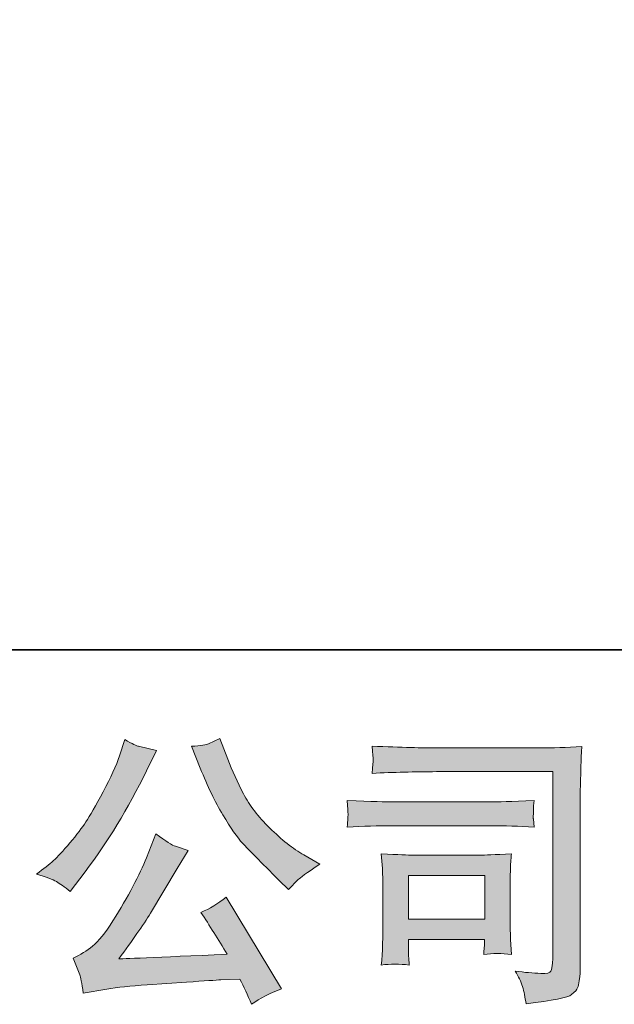
# Model space of a CAD drawing. Units: inches. Extents: x -611 to 807, y -667 to 458.
# Drawn here: x -461 to -393, y -666 to -552 of the extents above; entities that cross this region are included whole.
import ezdxf

# ---------------------------------------------------------------- set-up
doc = ezdxf.new("R2010")
doc.units = ezdxf.units.IN
doc.header["$MEASUREMENT"] = 0
doc.layers.add('图层 1', color=7, linetype='Continuous')

msp = doc.modelspace()

# ---------------------------------------------------------------- hatches: boundary and pattern name
at = {"layer": '图层 1'}
h = msp.add_hatch(color=7, dxfattribs=at)
h.dxf.hatch_style = 2
edge = h.paths.add_edge_path()
edge.add_spline(control_points=[(-440.57, -638.92), (-439.73, -641.02), (-438.87, -642.83), (-437.96, -644.33), (-437.07, -645.84), (-436.3, -646.93), (-435.66, -647.62), (-435.02, -648.31), (-433.61, -649.73), (-431.44, -651.9), (-431.44, -651.9), (-430.38, -652.96), (-430.38, -652.96), (-430.38, -652.96), (-429.25, -651.8), (-429.25, -651.8), (-429.1, -651.63), (-428.26, -651.03), (-426.76, -650.01), (-426.76, -650.01), (-428.59, -648.95), (-428.59, -648.95), (-429.87, -648.22), (-431.19, -647.19), (-432.54, -645.85), (-433.89, -644.53), (-434.9, -643.2), (-435.59, -641.89), (-436.28, -640.57), (-436.88, -639.24), (-437.39, -637.89), (-437.39, -637.89), (-438.32, -635.5), (-438.32, -635.5), (-438.32, -635.5), (-439.61, -636.1), (-439.61, -636.1), (-439.85, -636.23), (-440.52, -636.33), (-441.6, -636.4), (-441.6, -636.4), (-440.57, -638.92), (-440.57, -638.92)], knot_values=[0, 0, 0, 0, 1, 1, 1, 2, 2, 2, 3, 3, 3, 4, 4, 4, 5, 5, 5, 6, 6, 6, 7, 7, 7, 8, 8, 8, 9, 9, 9, 10, 10, 10, 11, 11, 11, 12, 12, 12, 13, 13, 13, 14, 14, 14, 14], degree=3, periodic=0)
edge = h.paths.add_edge_path()
edge.add_spline(control_points=[(-446.78, -649.28), (-447.18, -650.25), (-447.71, -651.36), (-448.36, -652.6), (-449.01, -653.84), (-449.78, -655.16), (-450.67, -656.56), (-451.55, -657.97), (-452.33, -658.94), (-453.01, -659.48), (-453.68, -660.02), (-454.43, -660.49), (-455.25, -660.87), (-455.25, -660.87), (-454.48, -662.82), (-454.48, -662.82), (-454.4, -663.05), (-454.26, -663.74), (-454.09, -664.92), (-454.09, -664.92), (-451.37, -664.45), (-451.37, -664.45), (-450.19, -664.25), (-448.64, -664.09), (-446.71, -663.95), (-446.71, -663.95), (-442.17, -663.65), (-442.17, -663.65), (-440.05, -663.5), (-438.73, -663.41), (-438.21, -663.39), (-438.21, -663.39), (-435.99, -663.32), (-435.99, -663.32), (-435.55, -664.16), (-435.1, -665.13), (-434.66, -666.21), (-433.65, -665.5), (-432.49, -664.91), (-431.18, -664.42), (-431.18, -664.42), (-437.59, -653.83), (-437.59, -653.83), (-438.52, -654.58), (-439.49, -655.17), (-440.51, -655.59), (-439.51, -657.09), (-438.49, -658.71), (-437.46, -660.43), (-445.71, -660.79), (-449.89, -660.97), (-450, -660.97), (-448.41, -658.82), (-447.18, -657.06), (-446.32, -655.69), (-446.32, -655.69), (-443.26, -650.51), (-443.26, -650.51), (-443.26, -650.51), (-441.97, -648.42), (-441.97, -648.42), (-441.97, -648.42), (-443.43, -647.95), (-443.43, -647.95), (-443.79, -647.86), (-444.54, -647.39), (-445.69, -646.52), (-445.69, -646.52), (-446.78, -649.28), (-446.78, -649.28)], knot_values=[0, 0, 0, 0, 1, 1, 1, 2, 2, 2, 3, 3, 3, 4, 4, 4, 5, 5, 5, 6, 6, 6, 7, 7, 7, 8, 8, 8, 9, 9, 9, 10, 10, 10, 11, 11, 11, 12, 12, 12, 13, 13, 13, 14, 14, 14, 15, 15, 15, 16, 16, 16, 17, 17, 17, 18, 18, 18, 19, 19, 19, 20, 20, 20, 21, 21, 21, 22, 22, 22, 23, 23, 23, 23], degree=3, periodic=0)
edge = h.paths.add_edge_path()
edge.add_spline(control_points=[(-457.19, -652.03), (-456.78, -652.28), (-456.25, -652.65), (-455.62, -653.16), (-455.62, -653.16), (-453.89, -650.91), (-453.89, -650.91), (-451.3, -647.5), (-448.93, -643.6), (-446.78, -639.22), (-446.78, -639.22), (-445.65, -636.9), (-445.65, -636.9), (-445.65, -636.9), (-447.71, -636.4), (-447.71, -636.4), (-447.89, -636.38), (-448.42, -636.12), (-449.3, -635.63), (-449.3, -635.63), (-449.9, -637.49), (-449.9, -637.49), (-450.28, -638.64), (-450.91, -640.03), (-451.79, -641.65), (-452.68, -643.28), (-453.34, -644.44), (-453.78, -645.13), (-454.23, -645.82), (-454.85, -646.62), (-455.64, -647.56), (-456.44, -648.5), (-457.07, -649.19), (-457.54, -649.61), (-458, -650.03), (-458.66, -650.55), (-459.5, -651.17), (-458.37, -651.5), (-457.6, -651.79), (-457.19, -652.03)], knot_values=[0, 0, 0, 0, 0.352778, 0.352778, 0.352778, 0.705556, 0.705556, 0.705556, 1.058333, 1.058333, 1.058333, 1.411111, 1.411111, 1.411111, 1.763889, 1.763889, 1.763889, 2.116667, 2.116667, 2.116667, 2.469444, 2.469444, 2.469444, 2.822222, 2.822222, 2.822222, 3.175, 3.175, 3.175, 3.527778, 3.527778, 3.527778, 3.880556, 3.880556, 3.880556, 4.233333, 4.233333, 4.233333, 4.586111, 4.586111, 4.586111, 4.586111], degree=3, periodic=0)
edge.add_line((-457.19, -652.03), (-457.19, -652.03))
h = msp.add_hatch(color=7, dxfattribs=at)
h.dxf.hatch_style = 2
h.paths.add_polyline_path([(-416.52, -651.33), (-407.71, -651.33), (-407.71, -656.38), (-416.52, -656.38)])
edge = h.paths.add_edge_path()
edge.add_spline(control_points=[(-413.28, -639.33), (-413.28, -639.33), (-399.84, -639.33), (-399.84, -639.33), (-399.84, -639.33), (-399.84, -660.91), (-399.84, -660.91), (-399.84, -660.91), (-399.87, -661.47), (-399.87, -661.47), (-399.9, -661.85), (-399.95, -662.15), (-400.05, -662.37), (-400.16, -662.59), (-400.55, -662.68), (-401.23, -662.64), (-402.11, -662.61), (-403.1, -662.53), (-404.19, -662.37), (-403.79, -662.99), (-403.5, -663.59), (-403.34, -664.16), (-403.17, -664.74), (-403.03, -665.4), (-402.93, -666.16), (-399.83, -665.78), (-398.08, -665.43), (-397.67, -665.09), (-397.27, -664.76), (-397.03, -664.5), (-396.97, -664.31), (-396.89, -664.12), (-396.84, -663.84), (-396.78, -663.48), (-396.72, -663.11), (-396.69, -662.88), (-396.69, -662.77), (-396.69, -662.77), (-396.69, -643.71), (-396.69, -643.71), (-396.69, -642.74), (-396.68, -641.7), (-396.64, -640.58), (-396.61, -639.46), (-396.56, -638.08), (-396.5, -636.42), (-398.23, -636.53), (-399.86, -636.59), (-401.4, -636.59), (-401.4, -636.59), (-413.25, -636.59), (-413.25, -636.59), (-414.78, -636.59), (-417.27, -636.52), (-420.72, -636.39), (-420.63, -637.24), (-420.59, -637.77), (-420.59, -637.97), (-420.61, -638.14), (-420.65, -638.66), (-420.72, -639.53), (-418.24, -639.4), (-415.77, -639.33), (-413.28, -639.33)], knot_values=[0, 0, 0, 0, 0.352778, 0.352778, 0.352778, 0.705556, 0.705556, 0.705556, 1.058333, 1.058333, 1.058333, 1.411111, 1.411111, 1.411111, 1.763889, 1.763889, 1.763889, 2.116667, 2.116667, 2.116667, 2.469444, 2.469444, 2.469444, 2.822222, 2.822222, 2.822222, 3.175, 3.175, 3.175, 3.527778, 3.527778, 3.527778, 3.880556, 3.880556, 3.880556, 4.233333, 4.233333, 4.233333, 4.586111, 4.586111, 4.586111, 4.938889, 4.938889, 4.938889, 5.291667, 5.291667, 5.291667, 5.644444, 5.644444, 5.644444, 5.997222, 5.997222, 5.997222, 6.35, 6.35, 6.35, 6.702778, 6.702778, 6.702778, 7.055556, 7.055556, 7.055556, 7.408333, 7.408333, 7.408333, 7.408333], degree=3, periodic=0)
edge.add_line((-413.28, -639.33), (-413.28, -639.33))
edge = h.paths.add_edge_path()
edge.add_spline(control_points=[(-418.38, -645.57), (-418.38, -645.57), (-406.96, -645.57), (-406.96, -645.57), (-405.41, -645.57), (-403.75, -645.63), (-401.98, -645.74), (-401.98, -645.74), (-402.08, -644.79), (-402.08, -644.79), (-402.1, -644.79), (-402.1, -644.6), (-402.08, -644.2), (-402.08, -644.2), (-402.08, -643.67), (-402.08, -643.67), (-402.08, -643.46), (-402.05, -643.13), (-401.98, -642.66), (-404.67, -642.77), (-406.3, -642.83), (-406.9, -642.83), (-406.9, -642.83), (-418.35, -642.83), (-418.35, -642.83), (-418.99, -642.83), (-420.74, -642.77), (-423.59, -642.66), (-423.56, -643.5), (-423.52, -644.02), (-423.5, -644.23), (-423.5, -644.42), (-423.51, -644.61), (-423.52, -644.79), (-423.53, -644.99), (-423.56, -645.3), (-423.59, -645.74), (-421.76, -645.63), (-420.02, -645.57), (-418.38, -645.57)], knot_values=[0, 0, 0, 0, 0.352778, 0.352778, 0.352778, 0.705556, 0.705556, 0.705556, 1.058333, 1.058333, 1.058333, 1.411111, 1.411111, 1.411111, 1.763889, 1.763889, 1.763889, 2.116667, 2.116667, 2.116667, 2.469444, 2.469444, 2.469444, 2.822222, 2.822222, 2.822222, 3.175, 3.175, 3.175, 3.527778, 3.527778, 3.527778, 3.880556, 3.880556, 3.880556, 4.233333, 4.233333, 4.233333, 4.586111, 4.586111, 4.586111, 4.586111], degree=3, periodic=0)
edge.add_line((-418.38, -645.57), (-418.38, -645.57))
edge = h.paths.add_edge_path()
edge.add_spline(control_points=[(-416.43, -661.67), (-416.49, -660.88), (-416.52, -660.29), (-416.52, -659.91), (-416.52, -659.91), (-416.52, -658.72), (-416.52, -658.72), (-416.52, -658.72), (-407.72, -658.72), (-407.72, -658.72), (-407.72, -658.72), (-407.72, -659.15), (-407.72, -659.15), (-407.72, -659.19), (-407.74, -659.35), (-407.76, -659.63), (-407.8, -659.9), (-407.82, -660.18), (-407.82, -660.45), (-406.79, -660.31), (-405.72, -660.31), (-404.62, -660.45), (-404.62, -660.45), (-404.72, -658.72), (-404.72, -658.72), (-404.74, -658.39), (-404.75, -657.86), (-404.75, -657.11), (-404.75, -657.11), (-404.75, -652.02), (-404.75, -652.02), (-404.75, -651.46), (-404.75, -650.96), (-404.73, -650.54), (-404.72, -650.11), (-404.68, -649.53), (-404.62, -648.81), (-406.57, -648.93), (-407.77, -648.98), (-408.22, -648.98), (-408.22, -648.98), (-416.09, -648.98), (-416.09, -648.98), (-416.47, -648.98), (-417.65, -648.93), (-419.66, -648.81), (-419.66, -648.81), (-419.53, -650.52), (-419.53, -650.52), (-419.51, -650.78), (-419.49, -651.32), (-419.49, -652.12), (-419.49, -652.12), (-419.49, -658.22), (-419.49, -658.22), (-419.49, -658.95), (-419.51, -659.53), (-419.53, -659.95), (-419.54, -660.37), (-419.59, -660.94), (-419.66, -661.67), (-418.61, -661.54), (-417.54, -661.54), (-416.43, -661.67)], knot_values=[0, 0, 0, 0, 0.352778, 0.352778, 0.352778, 0.705556, 0.705556, 0.705556, 1.058333, 1.058333, 1.058333, 1.411111, 1.411111, 1.411111, 1.763889, 1.763889, 1.763889, 2.116667, 2.116667, 2.116667, 2.469444, 2.469444, 2.469444, 2.822222, 2.822222, 2.822222, 3.175, 3.175, 3.175, 3.527778, 3.527778, 3.527778, 3.880556, 3.880556, 3.880556, 4.233333, 4.233333, 4.233333, 4.586111, 4.586111, 4.586111, 4.938889, 4.938889, 4.938889, 5.291667, 5.291667, 5.291667, 5.644444, 5.644444, 5.644444, 5.997222, 5.997222, 5.997222, 6.35, 6.35, 6.35, 6.702778, 6.702778, 6.702778, 7.055556, 7.055556, 7.055556, 7.408333, 7.408333, 7.408333, 7.408333], degree=3, periodic=0)
edge.add_line((-416.43, -661.67), (-416.43, -661.67))

# ---------------------------------------------------------------- linework, layer by layer
at = {"layer": '图层 1', "color": 7, "lineweight": 35}
msp.add_lwpolyline([(807.05, -625.27), (-606.34, -625.27), (-606.34, 290.23), (807.05, 290.23), (807.05, -625.27)], dxfattribs=at)
at = {"layer": '图层 1', "color": 7, "lineweight": 0}
msp.add_lwpolyline([(-416.52, -651.33), (-407.71, -651.33), (-407.71, -656.38), (-416.52, -656.38), (-416.52, -651.33)], dxfattribs=at)
for points, knots in [([(-457.19, -652.03), (-456.78, -652.28), (-456.25, -652.65), (-455.62, -653.16), (-455.62, -653.16), (-453.89, -650.91), (-453.89, -650.91), (-451.3, -647.5), (-448.93, -643.6), (-446.78, -639.22), (-446.78, -639.22), (-445.65, -636.9), (-445.65, -636.9), (-445.65, -636.9), (-447.71, -636.4), (-447.71, -636.4), (-447.89, -636.38), (-448.42, -636.12), (-449.3, -635.63), (-449.3, -635.63), (-449.9, -637.49), (-449.9, -637.49), (-450.28, -638.64), (-450.91, -640.03), (-451.79, -641.65), (-452.68, -643.28), (-453.34, -644.44), (-453.78, -645.13), (-454.23, -645.82), (-454.85, -646.62), (-455.64, -647.56), (-456.44, -648.5), (-457.07, -649.19), (-457.54, -649.61), (-458, -650.03), (-458.66, -650.55), (-459.5, -651.17), (-458.37, -651.5), (-457.6, -651.79), (-457.19, -652.03)], [0, 0, 0, 0, 1, 1, 1, 2, 2, 2, 3, 3, 3, 4, 4, 4, 5, 5, 5, 6, 6, 6, 7, 7, 7, 8, 8, 8, 9, 9, 9, 10, 10, 10, 11, 11, 11, 12, 12, 12, 13, 13, 13, 13]), ([(-440.57, -638.92), (-439.73, -641.02), (-438.87, -642.83), (-437.96, -644.33), (-437.07, -645.84), (-436.3, -646.93), (-435.66, -647.62), (-435.02, -648.31), (-433.61, -649.73), (-431.44, -651.9), (-431.44, -651.9), (-430.38, -652.96), (-430.38, -652.96), (-430.38, -652.96), (-429.25, -651.8), (-429.25, -651.8), (-429.1, -651.63), (-428.26, -651.03), (-426.76, -650.01), (-426.76, -650.01), (-428.59, -648.95), (-428.59, -648.95), (-429.87, -648.22), (-431.19, -647.19), (-432.54, -645.85), (-433.89, -644.53), (-434.9, -643.2), (-435.59, -641.89), (-436.28, -640.57), (-436.88, -639.24), (-437.39, -637.89), (-437.39, -637.89), (-438.32, -635.5), (-438.32, -635.5), (-438.32, -635.5), (-439.61, -636.1), (-439.61, -636.1), (-439.85, -636.23), (-440.52, -636.33), (-441.6, -636.4), (-441.6, -636.4), (-440.57, -638.92), (-440.57, -638.92)], [0, 0, 0, 0, 1, 1, 1, 2, 2, 2, 3, 3, 3, 4, 4, 4, 5, 5, 5, 6, 6, 6, 7, 7, 7, 8, 8, 8, 9, 9, 9, 10, 10, 10, 11, 11, 11, 12, 12, 12, 13, 13, 13, 14, 14, 14, 14]), ([(-413.28, -639.33), (-413.28, -639.33), (-399.84, -639.33), (-399.84, -639.33), (-399.84, -639.33), (-399.84, -660.91), (-399.84, -660.91), (-399.84, -660.91), (-399.87, -661.47), (-399.87, -661.47), (-399.9, -661.85), (-399.95, -662.15), (-400.05, -662.37), (-400.16, -662.59), (-400.55, -662.68), (-401.23, -662.64), (-402.11, -662.61), (-403.1, -662.53), (-404.19, -662.37), (-403.79, -662.99), (-403.5, -663.59), (-403.34, -664.16), (-403.17, -664.74), (-403.03, -665.4), (-402.93, -666.16), (-399.83, -665.78), (-398.08, -665.43), (-397.67, -665.09), (-397.27, -664.76), (-397.03, -664.5), (-396.97, -664.31), (-396.89, -664.12), (-396.84, -663.84), (-396.78, -663.48), (-396.72, -663.11), (-396.69, -662.88), (-396.69, -662.77), (-396.69, -662.77), (-396.69, -643.71), (-396.69, -643.71), (-396.69, -642.74), (-396.68, -641.7), (-396.64, -640.58), (-396.61, -639.46), (-396.56, -638.08), (-396.5, -636.42), (-398.23, -636.53), (-399.86, -636.59), (-401.4, -636.59), (-401.4, -636.59), (-413.25, -636.59), (-413.25, -636.59), (-414.78, -636.59), (-417.27, -636.52), (-420.72, -636.39), (-420.63, -637.24), (-420.59, -637.77), (-420.59, -637.97), (-420.61, -638.14), (-420.65, -638.66), (-420.72, -639.53), (-418.24, -639.4), (-415.77, -639.33), (-413.28, -639.33)], [0, 0, 0, 0, 1, 1, 1, 2, 2, 2, 3, 3, 3, 4, 4, 4, 5, 5, 5, 6, 6, 6, 7, 7, 7, 8, 8, 8, 9, 9, 9, 10, 10, 10, 11, 11, 11, 12, 12, 12, 13, 13, 13, 14, 14, 14, 15, 15, 15, 16, 16, 16, 17, 17, 17, 18, 18, 18, 19, 19, 19, 20, 20, 20, 21, 21, 21, 21]), ([(-418.38, -645.57), (-418.38, -645.57), (-406.96, -645.57), (-406.96, -645.57), (-405.41, -645.57), (-403.75, -645.63), (-401.98, -645.74), (-401.98, -645.74), (-402.08, -644.79), (-402.08, -644.79), (-402.1, -644.79), (-402.1, -644.6), (-402.08, -644.2), (-402.08, -644.2), (-402.08, -643.67), (-402.08, -643.67), (-402.08, -643.46), (-402.05, -643.13), (-401.98, -642.66), (-404.67, -642.77), (-406.3, -642.83), (-406.9, -642.83), (-406.9, -642.83), (-418.35, -642.83), (-418.35, -642.83), (-418.99, -642.83), (-420.74, -642.77), (-423.59, -642.66), (-423.56, -643.5), (-423.52, -644.02), (-423.5, -644.23), (-423.5, -644.42), (-423.51, -644.61), (-423.52, -644.79), (-423.53, -644.99), (-423.56, -645.3), (-423.59, -645.74), (-421.76, -645.63), (-420.02, -645.57), (-418.38, -645.57)], [0, 0, 0, 0, 1, 1, 1, 2, 2, 2, 3, 3, 3, 4, 4, 4, 5, 5, 5, 6, 6, 6, 7, 7, 7, 8, 8, 8, 9, 9, 9, 10, 10, 10, 11, 11, 11, 12, 12, 12, 13, 13, 13, 13]), ([(-446.78, -649.28), (-447.18, -650.25), (-447.71, -651.36), (-448.36, -652.6), (-449.01, -653.84), (-449.78, -655.16), (-450.67, -656.56), (-451.55, -657.97), (-452.33, -658.94), (-453.01, -659.48), (-453.68, -660.02), (-454.43, -660.49), (-455.25, -660.87), (-455.25, -660.87), (-454.48, -662.82), (-454.48, -662.82), (-454.4, -663.05), (-454.26, -663.74), (-454.09, -664.92), (-454.09, -664.92), (-451.37, -664.45), (-451.37, -664.45), (-450.19, -664.25), (-448.64, -664.09), (-446.71, -663.95), (-446.71, -663.95), (-442.17, -663.65), (-442.17, -663.65), (-440.05, -663.5), (-438.73, -663.41), (-438.21, -663.39), (-438.21, -663.39), (-435.99, -663.32), (-435.99, -663.32), (-435.55, -664.16), (-435.1, -665.13), (-434.66, -666.21), (-433.65, -665.5), (-432.49, -664.91), (-431.18, -664.42), (-431.18, -664.42), (-437.59, -653.83), (-437.59, -653.83), (-438.52, -654.58), (-439.49, -655.17), (-440.51, -655.59), (-439.51, -657.09), (-438.49, -658.71), (-437.46, -660.43), (-445.71, -660.79), (-449.89, -660.97), (-450, -660.97), (-448.41, -658.82), (-447.18, -657.06), (-446.32, -655.69), (-446.32, -655.69), (-443.26, -650.51), (-443.26, -650.51), (-443.26, -650.51), (-441.97, -648.42), (-441.97, -648.42), (-441.97, -648.42), (-443.43, -647.95), (-443.43, -647.95), (-443.79, -647.86), (-444.54, -647.39), (-445.69, -646.52), (-445.69, -646.52), (-446.78, -649.28), (-446.78, -649.28)], [0, 0, 0, 0, 1, 1, 1, 2, 2, 2, 3, 3, 3, 4, 4, 4, 5, 5, 5, 6, 6, 6, 7, 7, 7, 8, 8, 8, 9, 9, 9, 10, 10, 10, 11, 11, 11, 12, 12, 12, 13, 13, 13, 14, 14, 14, 15, 15, 15, 16, 16, 16, 17, 17, 17, 18, 18, 18, 19, 19, 19, 20, 20, 20, 21, 21, 21, 22, 22, 22, 23, 23, 23, 23]), ([(-416.43, -661.67), (-416.49, -660.88), (-416.52, -660.29), (-416.52, -659.91), (-416.52, -659.91), (-416.52, -658.72), (-416.52, -658.72), (-416.52, -658.72), (-407.72, -658.72), (-407.72, -658.72), (-407.72, -658.72), (-407.72, -659.15), (-407.72, -659.15), (-407.72, -659.19), (-407.74, -659.35), (-407.76, -659.63), (-407.8, -659.9), (-407.82, -660.18), (-407.82, -660.45), (-406.79, -660.31), (-405.72, -660.31), (-404.62, -660.45), (-404.62, -660.45), (-404.72, -658.72), (-404.72, -658.72), (-404.74, -658.39), (-404.75, -657.86), (-404.75, -657.11), (-404.75, -657.11), (-404.75, -652.02), (-404.75, -652.02), (-404.75, -651.46), (-404.75, -650.96), (-404.73, -650.54), (-404.72, -650.11), (-404.68, -649.53), (-404.62, -648.81), (-406.57, -648.93), (-407.77, -648.98), (-408.22, -648.98), (-408.22, -648.98), (-416.09, -648.98), (-416.09, -648.98), (-416.47, -648.98), (-417.65, -648.93), (-419.66, -648.81), (-419.66, -648.81), (-419.53, -650.52), (-419.53, -650.52), (-419.51, -650.78), (-419.49, -651.32), (-419.49, -652.12), (-419.49, -652.12), (-419.49, -658.22), (-419.49, -658.22), (-419.49, -658.95), (-419.51, -659.53), (-419.53, -659.95), (-419.54, -660.37), (-419.59, -660.94), (-419.66, -661.67), (-418.61, -661.54), (-417.54, -661.54), (-416.43, -661.67)], [0, 0, 0, 0, 1, 1, 1, 2, 2, 2, 3, 3, 3, 4, 4, 4, 5, 5, 5, 6, 6, 6, 7, 7, 7, 8, 8, 8, 9, 9, 9, 10, 10, 10, 11, 11, 11, 12, 12, 12, 13, 13, 13, 14, 14, 14, 15, 15, 15, 16, 16, 16, 17, 17, 17, 18, 18, 18, 19, 19, 19, 20, 20, 20, 21, 21, 21, 21])]:
    msp.add_open_spline(points, degree=3, knots=knots, dxfattribs=at)

doc.saveas('drawing.dxf')
